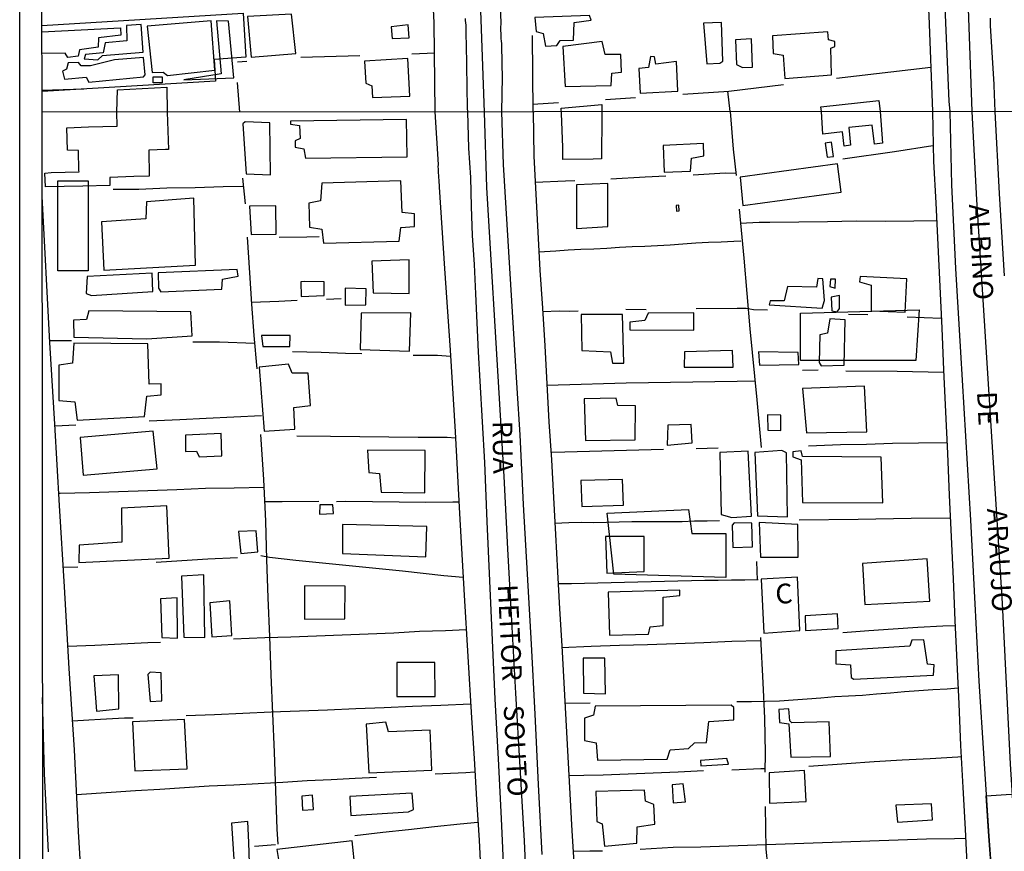
# Model space of a CAD drawing. Units: millimetres. Extents: x 190348 to 192764, y 1679834 to 1682609.
# Drawn here: x 190348 to 190472, y 1680295 to 1680400 of the extents above; entities that cross this region are included whole.
import ezdxf
from ezdxf.enums import TextEntityAlignment as Align

# ---------------------------------------------------------------- set-up
doc = ezdxf.new("R2010")
doc.units = ezdxf.units.MM
for name, color, linetype in [('EDIFICACAO_REFERENCIAL', 30, 'Continuous'), ('IMAGEM', 7, 'Continuous'), ('V-CRUZAMENTO', 1, 'Continuous'), ('V-EDIFICACAO', 140, 'Continuous'), ('V-EIXO_DE_LOGRADOURO', 3, 'Continuous'), ('V-LOTE', 1, 'Continuous'), ('V-NOME_DOS_LOGRADOUROS', 7, 'Continuous'), ('V-QUADRA', 50, 'Continuous'), ('V-TESTADA', 5, 'Continuous'), ('X-LIMITE_1000', 255, 'Continuous'), ('X-LIMITE_5000', 255, 'Continuous')]:
    doc.layers.add(name, color=color, linetype=linetype)
picture_1 = doc.add_image_def('image1.jpg', size_in_pixel=(4027, 4624))

msp = doc.modelspace()

# ---------------------------------------------------------------- linework, layer by layer
at = {"layer": 'EDIFICACAO_REFERENCIAL'}
msp.add_lwpolyline([(190350.46, 1680399.34), (190375.92, 1680400.86), (190376.25, 1680395.3), (190372.24, 1680395.01), (190372.4, 1680392.3), (190350.47, 1680390.99)], dxfattribs=at)
for points in [[(190356.29, 1680379.67), (190356.29, 1680368.29), (190352.45, 1680368.29), (190352.45, 1680379.67), (190356.29, 1680379.67)], [(190446.42, 1680362.95), (190461.43, 1680363.38), (190461, 1680356.95), (190446.42, 1680356.95), (190446.42, 1680362.95)], [(190421.96, 1680337.66), (190432.26, 1680338.09), (190432.69, 1680335.09), (190436.98, 1680335.09), (190436.98, 1680329.52), (190422.82, 1680329.94), (190421.96, 1680337.66)]]:
    msp.add_lwpolyline(points, close=True, dxfattribs=at)
at = {"layer": 'V-CRUZAMENTO'}
msp.add_lwpolyline([(190470.83, 1680289), (190470.25, 1680296.81), (190469.91, 1680301.89), (190476.29, 1680302.31)], dxfattribs=at)
at = {"layer": 'V-EDIFICACAO'}
for points in [[(190376.45, 1680400.48), (190376.91, 1680395.32), (190382.59, 1680395.79), (190382.03, 1680400.76), (190376.45, 1680400.48)], [(190412.83, 1680400.32), (190412.96, 1680398.55), (190413.88, 1680398.32), (190414.14, 1680396.69), (190415.59, 1680396.78), (190416.03, 1680397.42), (190417.72, 1680397.48), (190417.79, 1680399.68), (190419.95, 1680399.98), (190419.72, 1680400.6), (190412.83, 1680400.32)], [(190361.14, 1680399.34), (190361.21, 1680397.38), (190358.44, 1680397.11), (190358.18, 1680395.88), (190355.95, 1680395.65), (190355.81, 1680395.1), (190357.52, 1680394.97), (190358.11, 1680395.52), (190363.25, 1680395.96), (190363.02, 1680399.45), (190361.14, 1680399.34)], [(190363.77, 1680399.24), (190364.39, 1680393.39), (190365.81, 1680393.42), (190366.36, 1680393), (190372.34, 1680393.69), (190371.88, 1680399.92), (190363.77, 1680399.24)], [(190372.54, 1680399.91), (190373.12, 1680393.21), (190368.42, 1680392.44), (190374.74, 1680392.72), (190374.07, 1680399.89), (190372.54, 1680399.91)], [(190394.65, 1680399.14), (190394.78, 1680397.68), (190396.93, 1680397.78), (190396.78, 1680399.39), (190394.65, 1680399.14)], [(190434.15, 1680399.63), (190434.56, 1680394.46), (190436.23, 1680394.54), (190436.6, 1680394.82), (190436.42, 1680399.72), (190434.15, 1680399.63)], [(190438.2, 1680397.52), (190438.34, 1680394.4), (190439.09, 1680394.03), (190440.34, 1680394.04), (190440.24, 1680397.63), (190438.2, 1680397.52)], [(190442.88, 1680398.02), (190442.97, 1680395.8), (190444.21, 1680395.55), (190444.42, 1680392.62), (190450.36, 1680393.1), (190450.24, 1680396.45), (190450.77, 1680396.67), (190450.78, 1680397.29), (190449.98, 1680397.52), (190449.86, 1680398.53), (190442.88, 1680398.02)], [(190416.35, 1680396.66), (190416.65, 1680391.59), (190422.47, 1680391.75), (190422.56, 1680393.3), (190423.77, 1680393.43), (190423.69, 1680395.65), (190421.7, 1680395.66), (190421.31, 1680397.31), (190416.35, 1680396.66)], [(190359.65, 1680395), (190356.61, 1680394.24), (190355.4, 1680394.24), (190355.09, 1680394.66), (190353.77, 1680394.58), (190353.55, 1680393.81), (190353.06, 1680393.55), (190353.31, 1680392.52), (190356.04, 1680392.77), (190356.39, 1680392.16), (190363.29, 1680392.82), (190363.5, 1680393.08), (190363.32, 1680395.27), (190359.65, 1680395)], [(190391.28, 1680394.82), (190391.41, 1680392.03), (190392.18, 1680391.71), (190392.27, 1680390.23), (190396.98, 1680390.37), (190396.74, 1680395.13), (190391.28, 1680394.82)], [(190427.2, 1680394.01), (190425.98, 1680393.87), (190426.14, 1680390.78), (190430.91, 1680391.01), (190430.73, 1680394.76), (190428.1, 1680394.42), (190427.94, 1680395.35), (190427.43, 1680395.39), (190427.2, 1680394.01)], [(190364.53, 1680392.81), (190365.68, 1680392.81), (190365.68, 1680392.06), (190364.53, 1680392.06), (190364.53, 1680392.81)], [(190366.3, 1680388.37), (190366.46, 1680383.62), (190366.07, 1680383.62), (190363.98, 1680383.56), (190364.04, 1680380.27), (190362.07, 1680380.21), (190359.03, 1680380.08), (190359.04, 1680379.1), (190355.63, 1680379), (190350.91, 1680378.92), (190350.81, 1680380.66), (190351.63, 1680380.72), (190355.15, 1680380.82), (190355.14, 1680380.99), (190355.07, 1680383.5), (190353.7, 1680383.54), (190353.62, 1680386.39), (190356.34, 1680386.49), (190359.98, 1680386.58), (190359.92, 1680388.38), (190360.01, 1680391.17), (190366.26, 1680391.51)], [(190421.29, 1680388.42), (190421.28, 1680388.03), (190421.23, 1680382.44), (190420.17, 1680382.42), (190416.37, 1680382.37), (190416.34, 1680383.94), (190416.2, 1680388.21), (190416.14, 1680388.87), (190421.3, 1680389.34)], [(190456.5, 1680388.45), (190456.8, 1680384.44), (190455.77, 1680384.31), (190455.48, 1680386.72), (190452.52, 1680386.43), (190452.74, 1680384.2), (190451.95, 1680384.06), (190451.73, 1680385.87), (190449.26, 1680385.58), (190449.08, 1680388.44), (190449, 1680389.02), (190456.34, 1680389.82)], [(190376.15, 1680387.14), (190375.88, 1680386.9), (190376.31, 1680380.58), (190379.38, 1680380.45), (190379.29, 1680387.02), (190376.15, 1680387.14)], [(190381.9, 1680387.24), (190381.92, 1680386.83), (190383.05, 1680386.67), (190383.13, 1680385.04), (190382.5, 1680384.75), (190382.5, 1680383.93), (190383.6, 1680383.73), (190383.81, 1680382.55), (190396.65, 1680382.72), (190396.57, 1680387.45), (190381.9, 1680387.24)], [(190429.03, 1680384.15), (190429.18, 1680380.76), (190432.51, 1680380.88), (190432.64, 1680382.56), (190434.2, 1680382.84), (190434.13, 1680384.4), (190429.03, 1680384.15)], [(190449.56, 1680384.45), (190449.78, 1680382.66), (190450.6, 1680382.77), (190450.36, 1680384.57), (190449.56, 1680384.45)], [(190438.79, 1680380.14), (190439.13, 1680376.57), (190451.55, 1680378.25), (190451.09, 1680381.81), (190438.79, 1680380.14)], [(190385.85, 1680379.38), (190385.7, 1680377.13), (190384.2, 1680376.87), (190384.3, 1680373.8), (190385.87, 1680373.58), (190386.08, 1680371.79), (190395.63, 1680372.04), (190395.84, 1680373.78), (190397.57, 1680373.91), (190397.57, 1680375.5), (190396.04, 1680375.65), (190395.86, 1680379.66), (190385.85, 1680379.38)], [(190418.08, 1680379.19), (190418.09, 1680373.66), (190422.03, 1680373.92), (190422.04, 1680379.33), (190418.08, 1680379.19)], [(190363.67, 1680377.01), (190363.61, 1680374.86), (190357.99, 1680374.49), (190358.27, 1680368.38), (190369.88, 1680369.03), (190369.68, 1680377.48), (190363.67, 1680377.01)], [(190376.7, 1680376.47), (190376.91, 1680372.89), (190380.08, 1680372.95), (190380.06, 1680376.51), (190376.7, 1680376.47)], [(190431.02, 1680376.58), (190430.68, 1680376.54), (190430.75, 1680375.84), (190431.09, 1680375.9), (190431.02, 1680376.58)], [(190392.17, 1680369.5), (190392.37, 1680365.49), (190396.92, 1680365.42), (190396.9, 1680369.68), (190392.17, 1680369.5)], [(190356.17, 1680367.59), (190356.07, 1680365.43), (190356.74, 1680365.16), (190364.47, 1680365.68), (190364.39, 1680368.01), (190356.17, 1680367.59)], [(190365.16, 1680368.06), (190365.21, 1680366.12), (190365.51, 1680365.63), (190373.2, 1680365.97), (190373.3, 1680367.25), (190375.28, 1680367.6), (190375.17, 1680368.48), (190365.16, 1680368.06)], [(190383.71, 1680366.94), (190383.2, 1680366.91), (190383.27, 1680365.05), (190386.16, 1680365.19), (190386.17, 1680366.89), (190383.71, 1680366.94)], [(190444.79, 1680366.31), (190444.35, 1680364.52), (190442.57, 1680364.51), (190442.46, 1680363.99), (190449.17, 1680363.58), (190449.47, 1680364.55), (190449.25, 1680367.28), (190448.61, 1680367.32), (190448.43, 1680366.24), (190444.79, 1680366.31)], [(190450.2, 1680367.24), (190450.15, 1680366.33), (190450.82, 1680366.1), (190450.86, 1680367.25), (190450.2, 1680367.24)], [(190453.96, 1680367.59), (190453.87, 1680366.91), (190455.35, 1680366.46), (190455.35, 1680363.24), (190459.67, 1680363.07), (190459.88, 1680367.29), (190453.96, 1680367.59)], [(190388.81, 1680366.12), (190388.8, 1680363.94), (190391.45, 1680364.01), (190391.46, 1680366.01), (190388.81, 1680366.12)], [(190450.28, 1680364.97), (190450.39, 1680363.24), (190451.07, 1680363.11), (190451.34, 1680363.52), (190451.34, 1680365.18), (190450.28, 1680364.97)], [(190356.37, 1680363.22), (190356.1, 1680362.14), (190354.46, 1680362.05), (190354.51, 1680359.91), (190363.72, 1680359.7), (190369.47, 1680360.08), (190369.27, 1680363.1), (190356.37, 1680363.22)], [(190390.83, 1680362.96), (190390.71, 1680358.35), (190396.97, 1680358.13), (190397.13, 1680362.99), (190390.83, 1680362.96)], [(190418.68, 1680362.76), (190418.76, 1680358.22), (190422.39, 1680358.06), (190422.63, 1680356.62), (190424.06, 1680356.62), (190423.92, 1680362.79), (190418.68, 1680362.76)], [(190427.16, 1680362.93), (190426.73, 1680362), (190424.84, 1680361.78), (190424.83, 1680360.83), (190432.91, 1680360.81), (190432.91, 1680363), (190427.16, 1680362.93)], [(190450.11, 1680362.24), (190449.84, 1680360.43), (190448.87, 1680360.22), (190448.79, 1680356.71), (190449.03, 1680356.28), (190451.94, 1680356.36), (190452.06, 1680362.1), (190450.11, 1680362.24)], [(190354.5, 1680359.16), (190354.31, 1680356.63), (190352.61, 1680356.35), (190352.61, 1680351.89), (190354.61, 1680351.72), (190354.91, 1680349.4), (190363.43, 1680349.87), (190363.72, 1680352.46), (190365.52, 1680352.61), (190365.53, 1680354.01), (190364.03, 1680353.97), (190363.85, 1680359.07), (190354.5, 1680359.16)], [(190378.23, 1680360.1), (190378.41, 1680358.71), (190381.8, 1680358.71), (190381.84, 1680360.11), (190378.23, 1680360.1)], [(190431.76, 1680358.06), (190431.7, 1680356.09), (190437.9, 1680356.11), (190437.81, 1680358.23), (190431.76, 1680358.06)], [(190441.11, 1680358.04), (190441.23, 1680356.37), (190446.21, 1680356.45), (190446.11, 1680357.98), (190441.11, 1680358.04)], [(190377.93, 1680356.09), (190378.55, 1680348), (190382.46, 1680348.26), (190382.34, 1680351), (190384.42, 1680351.26), (190384.12, 1680355.37), (190382.1, 1680355.34), (190381.66, 1680356.47), (190377.93, 1680356.09)], [(190446.69, 1680353.4), (190447.16, 1680347.82), (190454.8, 1680347.95), (190454.53, 1680353.71), (190446.69, 1680353.4)], [(190419.06, 1680352.1), (190419.2, 1680346.83), (190425.51, 1680346.93), (190425.54, 1680351.22), (190423.32, 1680351.28), (190423.08, 1680352.17), (190419.06, 1680352.1)], [(190442.26, 1680350.07), (190442.29, 1680348.14), (190443.92, 1680348.09), (190443.95, 1680350.03), (190442.26, 1680350.07)], [(190355.3, 1680347.2), (190355.68, 1680342.44), (190365.03, 1680343.26), (190364.53, 1680348.02), (190355.3, 1680347.2)], [(190429.62, 1680348.79), (190429.54, 1680346.24), (190432.72, 1680346.52), (190432.59, 1680348.87), (190429.62, 1680348.79)], [(190368.61, 1680347.5), (190368.62, 1680345.46), (190370, 1680345.47), (190370.33, 1680344.75), (190373.23, 1680344.89), (190373.13, 1680347.7), (190368.61, 1680347.5)], [(190391.66, 1680345.62), (190391.82, 1680342.78), (190393.16, 1680342.65), (190393.37, 1680340.28), (190398.89, 1680340.22), (190398.94, 1680345.58), (190391.66, 1680345.62)], [(190436.23, 1680345.32), (190436.4, 1680337.48), (190437.74, 1680337.1), (190440.23, 1680337.25), (190439.79, 1680345.47), (190436.23, 1680345.32)], [(190440.63, 1680345.31), (190440.97, 1680337.31), (190444.78, 1680337.19), (190444.63, 1680345.27), (190444.07, 1680345.59), (190440.63, 1680345.31)], [(190446.69, 1680344.81), (190446.5, 1680345.51), (190445.45, 1680345.41), (190445.46, 1680344.79), (190446.51, 1680344.38), (190446.69, 1680338.98), (190456.84, 1680338.95), (190456.63, 1680344.73), (190446.69, 1680344.81)], [(190418.61, 1680341.76), (190418.74, 1680338.47), (190424.04, 1680338.66), (190423.9, 1680341.91), (190418.61, 1680341.76)], [(190360.53, 1680338.29), (190360.55, 1680333.96), (190355.17, 1680333.59), (190355.13, 1680331.41), (190366.55, 1680331.95), (190366.27, 1680338.57), (190360.53, 1680338.29)], [(190385.59, 1680338.71), (190385.55, 1680337.53), (190387.32, 1680337.59), (190387.27, 1680338.68), (190385.59, 1680338.71)], [(190375.33, 1680335.32), (190375.63, 1680332.54), (190377.75, 1680332.77), (190377.54, 1680335.41), (190375.33, 1680335.32)], [(190388.48, 1680336.2), (190388.49, 1680332.54), (190399.02, 1680332.13), (190399.13, 1680335.94), (190388.48, 1680336.2)], [(190438.03, 1680336.44), (190437.77, 1680336.11), (190437.87, 1680333.32), (190440.33, 1680333.39), (190440.28, 1680336.39), (190438.03, 1680336.44)], [(190441.2, 1680336.45), (190441.35, 1680332.09), (190446.12, 1680332.07), (190446.07, 1680336.2), (190441.2, 1680336.45)], [(190421.73, 1680334.69), (190421.92, 1680330.07), (190426.65, 1680330.28), (190426.65, 1680334.68), (190421.73, 1680334.69)], [(190454.25, 1680331.29), (190454.55, 1680326.08), (190462.77, 1680326.51), (190462.44, 1680331.87), (190454.25, 1680331.29)], [(190368.11, 1680329.69), (190368.41, 1680321.95), (190371.07, 1680321.94), (190370.92, 1680329.86), (190368.11, 1680329.69)], [(190441.46, 1680329.3), (190441.79, 1680322.46), (190446.34, 1680322.8), (190446.04, 1680329.53), (190441.46, 1680329.3)], [(190383.67, 1680328.44), (190383.67, 1680324.25), (190388.77, 1680324.26), (190388.8, 1680328.41), (190383.67, 1680328.44)], [(190422.09, 1680327.64), (190422.26, 1680322.2), (190427.2, 1680322.34), (190427.39, 1680323.25), (190429.04, 1680323.45), (190429.05, 1680327.02), (190431.14, 1680327.22), (190431.14, 1680327.89), (190422.09, 1680327.64)], [(190365.46, 1680326.8), (190365.63, 1680321.92), (190367.61, 1680321.82), (190367.55, 1680326.95), (190365.46, 1680326.8)], [(190371.7, 1680326.32), (190371.93, 1680321.99), (190374.46, 1680322.18), (190374.22, 1680326.55), (190371.7, 1680326.32)], [(190447.03, 1680324.67), (190447.05, 1680322.82), (190451.2, 1680323.05), (190451.11, 1680324.92), (190447.03, 1680324.67)], [(190450.9, 1680320.23), (190450.88, 1680318.57), (190452.75, 1680318.47), (190452.84, 1680316.87), (190453.15, 1680316.65), (190463.23, 1680317.16), (190463.33, 1680318.47), (190462.47, 1680318.53), (190462.01, 1680321.63), (190460.51, 1680321.59), (190460.25, 1680320.83), (190450.9, 1680320.23)], [(190418.94, 1680319.32), (190418.98, 1680314.86), (190421.77, 1680314.81), (190421.66, 1680319.3), (190418.94, 1680319.32)], [(190395.37, 1680318.76), (190395.36, 1680314.47), (190400.21, 1680314.45), (190400.17, 1680318.76), (190395.37, 1680318.76)], [(190357.01, 1680317.07), (190357.36, 1680312.59), (190360.2, 1680312.88), (190360.12, 1680317.18), (190357.01, 1680317.07)], [(190364.15, 1680317.53), (190363.87, 1680317.22), (190364.15, 1680313.83), (190365.64, 1680313.91), (190365.54, 1680317.47), (190364.15, 1680317.53)], [(190420.45, 1680313.22), (190420.25, 1680312.09), (190419.1, 1680311.72), (190419.1, 1680308.89), (190420.57, 1680308.6), (190420.74, 1680306.4), (190429.55, 1680306.53), (190429.92, 1680307.71), (190432.25, 1680307.89), (190432.99, 1680308.61), (190434.52, 1680308.62), (190434.82, 1680311.29), (190437.97, 1680311.5), (190437.97, 1680313.07), (190437.64, 1680313.35), (190420.45, 1680313.22)], [(190445.34, 1680311.14), (190445.07, 1680311.37), (190444.96, 1680312.88), (190443.66, 1680312.82), (190443.75, 1680311.19), (190444.93, 1680310.99), (190445.21, 1680306.78), (190450.22, 1680306.87), (190450.06, 1680311.24), (190445.34, 1680311.14)], [(190368.5, 1680311.53), (190361.91, 1680311.24), (190362.2, 1680305.05), (190368.83, 1680305.3), (190368.5, 1680311.53)], [(190391.47, 1680310.98), (190391.81, 1680304.82), (190399.78, 1680305.14), (190399.58, 1680310.19), (190394.31, 1680309.99), (190393.97, 1680311.2), (190391.47, 1680310.98)], [(190433.77, 1680306.35), (190433.81, 1680305.67), (190437.33, 1680305.89), (190437.1, 1680306.6), (190433.77, 1680306.35)], [(190442.46, 1680304.81), (190442.48, 1680300.95), (190447.12, 1680301.19), (190446.93, 1680305.1), (190442.46, 1680304.81)], [(190431.57, 1680303.42), (190430.18, 1680303.27), (190430.3, 1680301.02), (190431.86, 1680301.15), (190431.57, 1680303.42)], [(190383.32, 1680301.84), (190383.4, 1680300.08), (190384.8, 1680300.17), (190384.67, 1680301.98), (190383.32, 1680301.84)], [(190389.4, 1680301.81), (190389.52, 1680299.39), (190396.81, 1680299.89), (190397.48, 1680300.17), (190397.3, 1680302.25), (190389.4, 1680301.81)], [(190420.51, 1680302.45), (190420.64, 1680298.65), (190421.31, 1680298.35), (190421.62, 1680295.55), (190425.71, 1680295.89), (190425.76, 1680297.96), (190427.98, 1680298.3), (190427.85, 1680300.82), (190426.83, 1680301.21), (190426.7, 1680302.62), (190420.51, 1680302.45)], [(190458.49, 1680300.7), (190458.71, 1680298.58), (190463.12, 1680298.85), (190463.01, 1680300.87), (190458.49, 1680300.7)], [(190376.64, 1680296.01), (190376.49, 1680298.66), (190374.43, 1680298.42), (190374.77, 1680293.21), (190376.73, 1680293.38), (190376.64, 1680296.01)], [(190380.15, 1680295.09), (190380.42, 1680293.59), (190382.41, 1680293.61), (190383.15, 1680287.99), (190389.95, 1680288.67), (190390.48, 1680288.97), (190389.7, 1680296.22), (190380.15, 1680295.09)]]:
    msp.add_lwpolyline(points, close=True, dxfattribs=at)
msp.add_lwpolyline([(190350.46, 1680398.51), (190360.39, 1680399.03), (190360.43, 1680398.08), (190357.61, 1680397.77), (190357.57, 1680396.57), (190355.2, 1680396.26), (190355.04, 1680395.45), (190353.72, 1680395.28), (190353.41, 1680395.84), (190350.46, 1680395.77)], dxfattribs=at)
at = {"layer": 'V-EIXO_DE_LOGRADOURO'}
for points in [[(190463.75, 1680476.48), (190465.45, 1680448.09), (190467.24, 1680412.12), (190468.11, 1680388.46), (190468.69, 1680377.27), (190470.61, 1680346.66), (190471.92, 1680326.28), (190472.93, 1680305.9), (190474.24, 1680285.52), (190475.55, 1680265.14), (190477, 1680244.76), (190478.45, 1680224.38), (190479.31, 1680204), (190480.17, 1680183.62), (190481.03, 1680163.24), (190482.67, 1680146.19)], [(190401.52, 1680473.77), (190403.23, 1680443.22), (190404.87, 1680432.39), (190405.25, 1680419.95), (190406.38, 1680388.38), (190406.71, 1680378.84), (190407.25, 1680369.7), (190407.79, 1680360.56), (190408.33, 1680351.42), (190408.87, 1680342.28), (190409.37, 1680333.14), (190409.87, 1680324), (190410.37, 1680314.86), (190410.91, 1680305.54), (190411.45, 1680296.22), (190411.88, 1680286.9)]]:
    msp.add_lwpolyline(points, dxfattribs=at)
at = {"layer": 'V-LOTE'}
for points in [[(190436.72, 1680436.76), (190460.23, 1680438.04), (190460.54, 1680437), (190462.64, 1680400.57), (190463.11, 1680388.46)], [(190398.99, 1680421.4), (190400.05, 1680399.65), (190400.15, 1680388.4)], [(190412.58, 1680388.41), (190412.5, 1680398.06)], [(190383.22, 1680395.31), (190390.69, 1680395.53)], [(190400.18, 1680395.81), (190397.23, 1680395.68)], [(190375.21, 1680394.72), (190376.36, 1680394.82)], [(190450.97, 1680392.68), (190462.89, 1680394.06)], [(190375.48, 1680388.38), (190375.21, 1680392.1)], [(190431.55, 1680390.62), (190437.34, 1680391.01), (190444.27, 1680391.85)], [(190350.47, 1680391.15), (190355.77, 1680391.31)], [(190421.74, 1680389.96), (190425.56, 1680390.21)], [(190437.53, 1680388.43), (190437.22, 1680391)], [(190415.8, 1680389.54), (190412.57, 1680389.31)], [(190400.15, 1680388.4), (190400.58, 1680381.75), (190400.54, 1680381.45), (190400.57, 1680381.19), (190400.59, 1680380.89), (190400.59, 1680380.64), (190400.61, 1680380.38), (190400.61, 1680380.08), (190400.65, 1680379.78), (190400.65, 1680379.48), (190400.72, 1680379.18), (190400.72, 1680378.88), (190401.37, 1680368.58), (190402.1, 1680358.25), (190402.72, 1680347.92), (190403.26, 1680337.59), (190403.88, 1680327.26), (190404.79, 1680311.78), (190405.13, 1680306.61), (190405.44, 1680301.44), (190405.75, 1680296.27), (190406.04, 1680291.12)], [(190412.58, 1680388.41), (190412.67, 1680382.79), (190412.93, 1680377.99), (190413.19, 1680373.19), (190413.45, 1680368.39), (190413.78, 1680363.59), (190414.06, 1680358.79), (190414.32, 1680353.99), (190414.58, 1680349.19), (190414.91, 1680344.39), (190415.17, 1680339.62), (190415.43, 1680334.93), (190415.69, 1680330.24), (190415.95, 1680325.56), (190416.21, 1680320.88), (190416.47, 1680316.2), (190416.73, 1680311.52), (190416.99, 1680306.84), (190417.25, 1680302.16), (190417.51, 1680297.48), (190417.77, 1680292.8)], [(190437.53, 1680388.43), (190437.91, 1680383.69), (190438.27, 1680380.37)], [(190463.11, 1680388.46), (190463.24, 1680382.11), (190463.52, 1680376.9), (190463.8, 1680371.6), (190464.04, 1680366.32), (190464.28, 1680361.04), (190464.52, 1680355.76), (190464.76, 1680350.48), (190465, 1680345.2), (190465.24, 1680339.92), (190465.48, 1680334.64), (190465.72, 1680329.36), (190465.96, 1680324.08), (190466.2, 1680318.8), (190466.44, 1680313.52), (190466.68, 1680308.24), (190466.96, 1680302.96), (190467.24, 1680297.68), (190467.5, 1680292.41)], [(190451.76, 1680382.44), (190458.29, 1680383.4), (190463.14, 1680384.15)], [(190422.42, 1680379.92), (190426.77, 1680380.17), (190429.39, 1680380.3)], [(190438.22, 1680380.59), (190436.87, 1680380.63), (190432.86, 1680380.41)], [(190359.45, 1680378.61), (190362.7, 1680378.64), (190366.25, 1680378.8), (190369.82, 1680378.85), (190373.39, 1680378.94), (190375.94, 1680379.01)], [(190375.84, 1680380.01), (190376.16, 1680376.75)], [(190412.85, 1680379.5), (190416.69, 1680379.69), (190417.85, 1680379.73)], [(190356.02, 1680281.14), (190355.91, 1680282.98), (190355.72, 1680286.95), (190355.07, 1680297.39), (190354.57, 1680307.72), (190353.92, 1680318.02), (190353.3, 1680328.32), (190352.68, 1680338.62), (190352.1, 1680348.92), (190351.45, 1680359.25), (190350.48, 1680377.69)], [(190438.64, 1680376.11), (190439.25, 1680369.89), (190440.03, 1680360.94), (190440.89, 1680351.99), (190441.44, 1680345.95)], [(190438.78, 1680374.32), (190441.21, 1680374.44), (190442.56, 1680374.44), (190446.2, 1680374.5), (190449.84, 1680374.54), (190453.48, 1680374.6), (190457.12, 1680374.58), (190460.76, 1680374.62), (190463.63, 1680374.68)], [(190376.43, 1680372.56), (190376.73, 1680368.03), (190376.96, 1680364.08), (190377.27, 1680360.13), (190377.62, 1680355.88)], [(190380.48, 1680372.54), (190383.96, 1680372.6), (190385.54, 1680372.62)], [(190413.33, 1680370.69), (190415.47, 1680370.84), (190417.03, 1680370.94), (190418.61, 1680371.04), (190420.26, 1680371.06), (190421.9, 1680371.16), (190423.54, 1680371.29), (190425.14, 1680371.35), (190426.73, 1680371.41), (190428.32, 1680371.5), (190429.92, 1680371.59), (190431.54, 1680371.72), (190433.16, 1680371.85), (190434.76, 1680371.93), (190436.37, 1680371.97), (190437.98, 1680372.03), (190438.89, 1680372.09)], [(190376.95, 1680364.32), (190380.44, 1680364.46), (190382.73, 1680364.57)], [(190386.47, 1680364.72), (190388.3, 1680364.81)], [(190413.8, 1680363.17), (190415.92, 1680363.22), (190417.18, 1680363.18), (190418.28, 1680363.22)], [(190424.31, 1680363.43), (190426.88, 1680363.4)], [(190433.21, 1680363.51), (190438.4, 1680363.57), (190439.55, 1680363.58), (190440.47, 1680363.39), (190442.26, 1680363.35)], [(190452.5, 1680362.83), (190454.95, 1680362.79)], [(190459.92, 1680362.48), (190464.22, 1680362.29)], [(190351.44, 1680359.5), (190354.18, 1680359.5)], [(190377.35, 1680359.11), (190372.91, 1680359.29), (190369.54, 1680359.27)], [(190382.14, 1680358.08), (190385.77, 1680357.99), (190388.84, 1680357.9), (190390.94, 1680357.83)], [(190397.42, 1680357.63), (190400.49, 1680357.61), (190402.15, 1680357.52)], [(190446.69, 1680355.74), (190448.64, 1680355.76)], [(190452.17, 1680355.63), (190458.66, 1680355.59), (190464.51, 1680355.46)], [(190414.33, 1680353.84), (190418.66, 1680353.95), (190421.51, 1680354.04), (190424.36, 1680354.13), (190427.17, 1680354.17), (190429.98, 1680354.22), (190432.79, 1680354.26), (190435.6, 1680354.3), (190438.41, 1680354.34), (190440.66, 1680354.38)], [(190364, 1680349.32), (190367.88, 1680349.48), (190371.22, 1680349.67), (190374.72, 1680349.82), (190378.22, 1680350.01)], [(190352.11, 1680348.7), (190354.75, 1680348.81)], [(190378.12, 1680347.61), (190378.48, 1680341.91), (190378.74, 1680336.64), (190378.86, 1680331.78), (190379.04, 1680326.92), (190379.26, 1680322.04), (190379.42, 1680317.18), (190379.62, 1680312.3), (190379.82, 1680307.42), (190380.02, 1680302.54), (190380.18, 1680297.66), (190380.3, 1680295.8)], [(190382.7, 1680347.43), (190386.97, 1680347.37), (190390.66, 1680347.32), (190394.35, 1680347.29), (190398.04, 1680347.26), (190401.73, 1680347.25), (190402.76, 1680347.19)], [(190447.41, 1680346.18), (190451.46, 1680346.33), (190454.75, 1680346.39), (190458.06, 1680346.5), (190461.35, 1680346.52), (190464.93, 1680346.59)], [(190414.84, 1680345.34), (190416.61, 1680345.4), (190418.18, 1680345.44), (190419.74, 1680345.48), (190421.3, 1680345.52), (190422.86, 1680345.56), (190424.42, 1680345.61), (190425.98, 1680345.66), (190427.54, 1680345.71), (190429.1, 1680345.76)], [(190433.22, 1680345.83), (190436.01, 1680345.9)], [(190378.53, 1680340.9), (190374.78, 1680340.81), (190371.15, 1680340.75), (190367.5, 1680340.58), (190363.83, 1680340.45), (190360.15, 1680340.34), (190356.47, 1680340.23), (190352.77, 1680340.14), (190352.59, 1680340.14)], [(190378.62, 1680339.14), (190380.84, 1680339.13), (190385.48, 1680339.16)], [(190387.7, 1680339.12), (190388.88, 1680339.16), (190392.28, 1680339.12), (190395.66, 1680339.08), (190399.04, 1680339.04), (190402.42, 1680339.06), (190403.17, 1680339.08)], [(190415.35, 1680336.36), (190417.12, 1680336.45), (190418.69, 1680336.49), (190420.29, 1680336.46), (190421.89, 1680336.49), (190423.49, 1680336.53), (190425.09, 1680336.57), (190426.7, 1680336.59), (190428.29, 1680336.58), (190429.87, 1680336.59), (190431.45, 1680336.61), (190433.03, 1680336.68), (190434.61, 1680336.69), (190436.19, 1680336.7)], [(190446.23, 1680336.79), (190453.72, 1680336.9), (190460.42, 1680337.01), (190465.38, 1680337.05)], [(190375.21, 1680332.01), (190371.43, 1680331.82), (190368.16, 1680331.61), (190364.89, 1680331.4)], [(190403.75, 1680329.49), (190401.31, 1680329.73), (190396.08, 1680330.31), (190392.7, 1680330.65), (190389.32, 1680330.99), (190385.94, 1680331.33), (190382.56, 1680331.67), (190379.26, 1680332.03), (190378.16, 1680332.26)], [(190354.99, 1680330.82), (190353.15, 1680330.77)], [(190440.87, 1680331.55), (190440.95, 1680329.18)], [(190415.78, 1680328.73), (190417.43, 1680328.75), (190419.09, 1680328.8), (190420.78, 1680328.84), (190422.47, 1680328.88), (190424.16, 1680328.92), (190425.85, 1680328.96), (190427.54, 1680329), (190429.23, 1680329.05), (190430.92, 1680329.1), (190432.61, 1680329.15), (190434.3, 1680329.18), (190435.99, 1680329.18), (190437.68, 1680329.2), (190439.37, 1680329.22), (190441.06, 1680329.24)], [(190374.69, 1680321.74), (190378.67, 1680321.9), (190381.93, 1680321.99), (190385.19, 1680322.12), (190388.45, 1680322.26), (190391.71, 1680322.39), (190394.97, 1680322.52), (190398.23, 1680322.7), (190401.49, 1680322.81), (190404.13, 1680322.92)], [(190451.76, 1680322.57), (190455.06, 1680322.81), (190458.16, 1680323.01), (190461.28, 1680323.21), (190464.42, 1680323.38), (190466, 1680323.45)], [(190441.35, 1680321.93), (190441.65, 1680316.19), (190441.87, 1680311.71), (190441.94, 1680307.29), (190441.89, 1680304.88)], [(190353.75, 1680320.81), (190357.14, 1680320.95), (190360.49, 1680321.11), (190363.84, 1680321.27), (190365.47, 1680321.32)], [(190416.19, 1680320.65), (190419.95, 1680320.82), (190423.51, 1680320.93), (190427.07, 1680321.04), (190430.63, 1680321.15), (190434.19, 1680321.3), (190437.75, 1680321.45), (190441.33, 1680321.54)], [(190438.36, 1680313.82), (190440.22, 1680313.82), (190442, 1680313.87), (190443.76, 1680313.93), (190445.51, 1680314.05), (190447.26, 1680314.17), (190449.01, 1680314.31), (190450.76, 1680314.45), (190452.51, 1680314.54), (190454.26, 1680314.64), (190456.03, 1680314.79), (190457.8, 1680314.94), (190459.59, 1680315.08), (190461.38, 1680315.22), (190463.17, 1680315.33), (190464.96, 1680315.44), (190466.36, 1680315.55)], [(190404.69, 1680313.47), (190400.92, 1680313.33), (190397.34, 1680313.18), (190393.76, 1680313.03), (190390.18, 1680312.88), (190386.6, 1680312.73), (190383.02, 1680312.6), (190379.44, 1680312.47), (190375.86, 1680312.31), (190372.28, 1680312.15), (190368.7, 1680312)], [(190416.59, 1680313.6), (190419.83, 1680313.65)], [(190354.34, 1680311.36), (190356.37, 1680311.51), (190357.86, 1680311.6), (190359.39, 1680311.66), (190360.92, 1680311.74), (190361.99, 1680311.75)], [(190447.49, 1680305.65), (190452.23, 1680305.97), (190455.75, 1680306.23), (190459.27, 1680306.45), (190462.81, 1680306.62), (190466.33, 1680306.84), (190466.77, 1680306.86)], [(190354.84, 1680302.07), (190359.21, 1680302.36), (190362.29, 1680302.58), (190365.39, 1680302.74), (190368.49, 1680302.94), (190371.59, 1680303.14), (190374.71, 1680303.29), (190377.83, 1680303.44), (190380.95, 1680303.62), (190383.99, 1680303.82), (190387.03, 1680303.97), (190390.07, 1680304.13), (190392.76, 1680304.26)], [(190400.2, 1680304.66), (190404.1, 1680304.86), (190405.21, 1680304.94)], [(190417.09, 1680304.45), (190419.02, 1680304.49), (190421.45, 1680304.54), (190424.62, 1680304.69), (190427.79, 1680304.82), (190430.96, 1680304.95), (190434.13, 1680305.1)], [(190441.9, 1680305.31), (190441.41, 1680305.29), (190437.74, 1680305.16)], [(190441.93, 1680300.54), (190442.03, 1680295.14), (190442.47, 1680291.1), (190442.76, 1680287.08), (190443.12, 1680283.06), (190443.48, 1680279.04)], [(190390.02, 1680296.88), (190393.56, 1680297.28), (190396.83, 1680297.64), (190400.1, 1680298), (190403.37, 1680298.36), (190405.61, 1680298.58)], [(190377.33, 1680295.51), (190380, 1680295.73)], [(190426.15, 1680295.17), (190430.29, 1680295.39), (190433.79, 1680295.44), (190437.35, 1680295.58), (190440.91, 1680295.71), (190444.47, 1680295.82), (190448.03, 1680295.93), (190451.61, 1680296.06), (190455.19, 1680296.19), (190458.77, 1680296.32), (190462.35, 1680296.45), (190465.91, 1680296.52), (190467.3, 1680296.54)], [(190417.63, 1680294.91), (190419.76, 1680294.94), (190421.38, 1680294.96)]]:
    msp.add_lwpolyline(points, dxfattribs=at)
at = {"layer": 'V-QUADRA'}
for points in [[(190413.72, 1680294.47), (190413.28, 1680303.34), (190412.84, 1680312.21), (190412.4, 1680321.08), (190411.89, 1680329.92), (190411.38, 1680338.76), (190410.94, 1680347.56), (190410.56, 1680353.46), (190408.86, 1680381.75), (190408.63, 1680388.42), (190408.72, 1680392.83), (190408.72, 1680393.15), (190408.7, 1680393.45), (190408.68, 1680393.75), (190408.68, 1680394.05), (190408.66, 1680394.35), (190408.66, 1680394.65), (190408.66, 1680394.95), (190408.66, 1680395.25), (190408.66, 1680395.55), (190408.63, 1680395.85), (190408.63, 1680396.16), (190408.63, 1680396.46), (190408.63, 1680396.76), (190408.63, 1680397.06), (190408.59, 1680397.36), (190408.55, 1680397.66), (190408.55, 1680397.9), (190408.5, 1680399.12), (190408.53, 1680399.55), (190408.55, 1680399.57), (190407.18, 1680439)], [(190463.38, 1680432.51), (190465.2, 1680389.75), (190465.32, 1680388.46), (190465.52, 1680379.19), (190466.02, 1680368.6), (190466.67, 1680358.01), (190467.29, 1680347.39), (190467.94, 1680336.77), (190468.48, 1680326.18), (190468.98, 1680316.39), (190469.6, 1680306.6), (190470.25, 1680296.81), (190470.98, 1680287.05)], [(190403.99, 1680400.2), (190404.01, 1680399.94), (190404.03, 1680399.64), (190404.06, 1680399.38), (190404.06, 1680399.08), (190404.06, 1680398.78), (190404.08, 1680398.48), (190404.08, 1680398.22), (190404.08, 1680397.92), (190404.08, 1680397.66), (190404.12, 1680397.36), (190404.12, 1680397.06), (190404.12, 1680396.95), (190404.23, 1680388.85), (190404.28, 1680388.41), (190404.42, 1680383.82), (190404.67, 1680380.11), (190404.76, 1680376.44), (190404.89, 1680372.76), (190405.12, 1680369.08), (190405.3, 1680365.4), (190405.48, 1680361.72), (190405.66, 1680358.04), (190405.84, 1680354.36), (190406.43, 1680344.04), (190406.75, 1680336.57), (190407.07, 1680329.08), (190407.42, 1680321.59), (190407.77, 1680314.1), (190408.18, 1680306.58), (190408.56, 1680299.03), (190408.88, 1680291.51)], [(190472.21, 1680367.66), (190471.59, 1680378.07), (190471.03, 1680388.46), (190470.93, 1680391.72), (190470.94, 1680391.88), (190470.45, 1680399.34), (190470.47, 1680399.68), (190470.45, 1680399.98), (190470.45, 1680400.24)], [(190351.29, 1680294.81), (190350.79, 1680304.68), (190350.54, 1680314.33)]]:
    msp.add_lwpolyline(points, dxfattribs=at)
at = {"layer": 'V-TESTADA'}
for points in [[(190436.72, 1680436.76), (190460.23, 1680438.04), (190460.54, 1680437), (190462.64, 1680400.57), (190463.11, 1680388.46)], [(190398.99, 1680421.4), (190400.05, 1680399.65), (190400.15, 1680388.4)], [(190412.58, 1680388.41), (190412.5, 1680398.06)], [(190400.15, 1680388.4), (190400.58, 1680381.75), (190400.54, 1680381.45), (190400.57, 1680381.19), (190400.59, 1680380.89), (190400.59, 1680380.64), (190400.61, 1680380.38), (190400.61, 1680380.08), (190400.65, 1680379.78), (190400.65, 1680379.48), (190400.72, 1680379.18), (190400.72, 1680378.88), (190401.37, 1680368.58), (190402.1, 1680358.25), (190402.72, 1680347.92), (190403.26, 1680337.59), (190403.88, 1680327.26), (190404.79, 1680311.78), (190405.13, 1680306.61), (190405.44, 1680301.44), (190405.75, 1680296.27), (190406.04, 1680291.12)], [(190412.58, 1680388.41), (190412.67, 1680382.79), (190412.93, 1680377.99), (190413.19, 1680373.19), (190413.45, 1680368.39), (190413.78, 1680363.59), (190414.06, 1680358.79), (190414.32, 1680353.99), (190414.58, 1680349.19), (190414.91, 1680344.39), (190415.17, 1680339.62), (190415.43, 1680334.93), (190415.69, 1680330.24), (190415.95, 1680325.56), (190416.21, 1680320.88), (190416.47, 1680316.2), (190416.73, 1680311.52), (190416.99, 1680306.84), (190417.25, 1680302.16), (190417.51, 1680297.48), (190417.77, 1680292.8)], [(190463.11, 1680388.46), (190463.24, 1680382.11), (190463.52, 1680376.9), (190463.8, 1680371.6), (190464.04, 1680366.32), (190464.28, 1680361.04), (190464.52, 1680355.76), (190464.76, 1680350.48), (190465, 1680345.2), (190465.24, 1680339.92), (190465.48, 1680334.64), (190465.72, 1680329.36), (190465.96, 1680324.08), (190466.2, 1680318.8), (190466.44, 1680313.52), (190466.68, 1680308.24), (190466.96, 1680302.96), (190467.24, 1680297.68), (190467.5, 1680292.41)], [(190356.02, 1680281.14), (190355.91, 1680282.98), (190355.72, 1680286.95), (190355.07, 1680297.39), (190354.57, 1680307.72), (190353.92, 1680318.02), (190353.3, 1680328.32), (190352.68, 1680338.62), (190352.1, 1680348.92), (190351.45, 1680359.25), (190350.48, 1680377.69)]]:
    msp.add_lwpolyline(points, dxfattribs=at)
at = {"layer": 'X-LIMITE_1000'}
msp.add_line((192762.86, 1680390.2), (190350.48, 1680388.36), dxfattribs=at)
at = {"layer": 'X-LIMITE_5000'}
msp.add_lwpolyline([(190348.54, 1682605.46), (190831.11, 1682605.87), (191313.68, 1682606.26), (191796.26, 1682606.62), (192278.83, 1682606.97), (192761.4, 1682607.3), (192761.77, 1682053.03), (192762.13, 1681498.75), (192762.49, 1680944.48), (192762.86, 1680390.21), (192763.22, 1679835.93), (192280.76, 1679835.6), (191798.31, 1679835.26), (191315.86, 1679834.89), (190833.41, 1679834.5), (190350.96, 1679834.09), (190350.47, 1680388.36), (190349.99, 1680942.64), (190349.5, 1681496.91), (190349.02, 1682051.18), (190348.54, 1682605.46)], dxfattribs=at)

# ---------------------------------------------------------------- texts
at = {"layer": 'V-NOME_DOS_LOGRADOUROS'}
for s, rotation, p in [('ALBINO', 273, (190466.94, 1680376.65)), ('DE', 273, (190467.96, 1680352.95)), ('RUA', 271, (190406.67, 1680349.29)), ('ARAUJO', 273, (190469.24, 1680338.17)), ('HEITOR    SOUTO', 272.7709, (190407.34, 1680328.55)), ('C', 3, (190443.34, 1680325.39))]:
    msp.add_text(s, height=2.5, rotation=rotation, dxfattribs=at).set_placement(p, align=Align.BOTTOM_LEFT)

# ---------------------------------------------------------------- referenced raster images: frames only (the image files are external)
at = {"layer": 'IMAGEM'}
image = msp.add_image(picture_1, insert=(190347.64, 1679834.09), size_in_units=(2416.73, 2775.01), dxfattribs=at)
image.dxf.flags = 7

doc.saveas('drawing.dxf')
